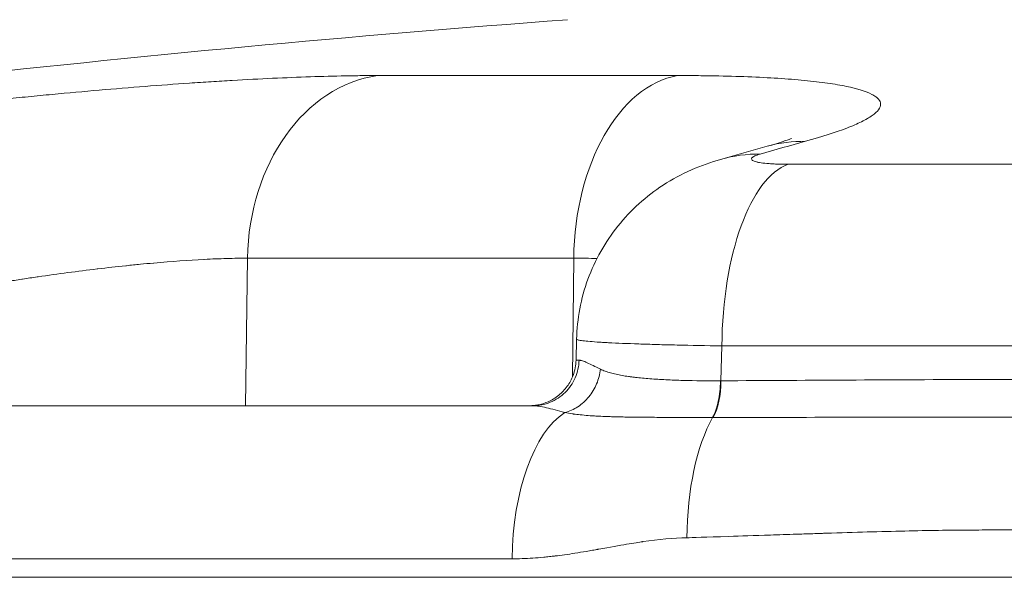
# Model space of a CAD drawing. Extents: x 0 to 25200, y -53460 to 17820.
# Drawn here: x 8960 to 9061, y -14108 to -14050 of the extents above; entities that cross this region are included whole.
import ezdxf

# ---------------------------------------------------------------- set-up
doc = ezdxf.new("R2010")
doc.units = 0
doc.header["$MEASUREMENT"] = 0
doc.header["$PDMODE"] = 1
doc.layers.get('0').update_dxf_attribs({"linetype": 'CONTINUOUS'})
doc.layers.get('DefPoints').update_dxf_attribs({"linetype": 'CONTINUOUS'})
for name, color, linetype, lineweight in [('FRAM3', 1, 'CONTINUOUS', 50), ('外形線', 7, 'CONTINUOUS', 18), ('寸法線', 3, 'CONTINUOUS', 18)]:
    doc.layers.add(name, color=color, linetype=linetype, lineweight=lineweight)
doc.styles.get("Standard").update_dxf_attribs({"font": 'TXT.SHX', "bigfont": 'bigfont.shx'})
doc.dimstyles.new('60ベース', dxfattribs={"dimscale": 60, "dimtxt": 3, "dimasz": 3, "dimexe": 0, "dimexo": 1, "dimgap": 1, "dimtad": 3, "dimdec": 1, "dimdsep": 46, "dimtxsty": 'STANDARD', "dimblk": 'DOTSMALL', "dimcen": 0, "dimclrd": 256, "dimclre": 256, "dimclrt": 7, "dimadec": 3, "dimazin": 2, "dimtfac": 1, "dimtdec": 1, "dimtix": 1, "dimtmove": 2, "dimatfit": 2, "dimldrblk": 'OPEN', "dimfxl": 1, "dimtolj": 1, "dimlwd": -1, "dimlwe": -1, "dimarcsym": 0})

# ---------------------------------------------------------------- blocks, each defined once
blk = doc.blocks.new('_DotSmall')
at = {"layer": 'FRAM3', "color": 0, "const_width": 0.5}
blk.add_lwpolyline([(-0.0625, 0, 1), (0.0625, 0, 1)], format="xyb", close=True, dxfattribs=at)
blk = doc.blocks.new('*D6')
at = {"layer": 'DefPoints', "color": 0}
for p in [(7570.29, -12507.06), (13369.1, -14335.86), (14869.1, -14335.86)]:
    blk.add_point(p, dxfattribs=at)
at = {"layer": '寸法線'}
for p, q in [((7630.29, -12507.06), (14869.1, -12507.06)), ((14869.1, -12507.06), (14869.1, -14335.86)), ((13429.1, -14335.86), (14869.1, -14335.86))]:
    blk.add_line(p, q, dxfattribs=at)
at = {"layer": '寸法線', "xscale": 180, "yscale": 180, "zscale": 180}
for p, rotation in [((14869.1, -12507.06), 90), ((14869.1, -14335.86), 270)]:
    blk.add_blockref('_DotSmall', p, dxfattribs=dict(at, rotation=rotation))
at = {"layer": '寸法線', "color": 7, "insert": (14719.1, -13421.46), "char_height": 180, "attachment_point": 5, "rotation": 90}
blk.add_mtext('\\A1;1828', dxfattribs=at)
blk = doc.blocks.new('_OPEN')
at = {"color": 0, "linetype": 'ByBlock'}
for p, q in [((-1, 0.16667), (0, 0)), ((0, 0), (-1, -0.16667)), ((0, 0), (-1, 0))]:
    blk.add_line(p, q, dxfattribs=at)
blk = doc.blocks.new('*D10')
at = {"layer": 'DefPoints', "color": 0}
for p in [(8170.83, -13421.46), (13369.1, -14335.86), (13869.1, -14335.86)]:
    blk.add_point(p, dxfattribs=at)
at = {"layer": '寸法線'}
for p, q in [((8230.83, -13421.46), (13869.1, -13421.46)), ((13869.1, -13421.46), (13869.1, -14335.86)), ((13429.1, -14335.86), (13869.1, -14335.86))]:
    blk.add_line(p, q, dxfattribs=at)
at = {"layer": '寸法線', "xscale": 180, "yscale": 180, "zscale": 180}
for p, rotation in [((13869.1, -13421.46), 90), ((13869.1, -14335.86), 270)]:
    blk.add_blockref('_DotSmall', p, dxfattribs=dict(at, rotation=rotation))
at = {"layer": '寸法線', "color": 7, "insert": (13719.1, -13878.66), "char_height": 180, "attachment_point": 5, "rotation": 90}
blk.add_mtext('\\A1;914', dxfattribs=at)

msp = doc.modelspace()

# ---------------------------------------------------------------- linework, layer by layer
at = {"layer": '外形線', "extrusion": (0, 1, 0)}
for p, q in [((8996.66731073, -14055.96390115), (9027.23507563, -14055.96390115)), ((9031.62344209, -14064.49816549), (9031.62345429, -14064.49816199)), ((9038.49730726, -14065.00086542), (9160.69573967, -14065.00086542)), ((8983.40779067, -14074.56719228), (8983.20272274, -14089.59776159)), ((9016.653928, -14074.56719228), (8983.40779067, -14074.56719228)), ((9016.653928, -14074.56719228), (9016.52224197, -14086.66237376)), ((9016.88532681, -14084.95352637), (9016.93819108, -14082.82535513)), ((9031.65331226, -14087.05443884), (9031.74766479, -14083.50692137)), ((9031.74766479, -14083.50692137), (9160.69573967, -14083.50692137)), ((9016.48560871, -14090.02708883), (9016.48560782, -14090.02717111)), ((8860.3534306, -14107.06026159), (9160.69573967, -14107.06026159))]:
    msp.add_line(p, q, dxfattribs=at)
at = {"layer": '外形線', "extrusion": (-2e-16, 0, -1)}
msp.add_arc((-9147.99573967, -15815.83917683), 1770.49270468, 81.45478562811, 85.72474387773, dxfattribs=at)
for centre, major_axis, ratio, start_param, end_param in [((8998.29556176, -14074.89966062), (0, 19.05), 0.7816293394, -1.5533430343, -0.1095708128), ((9028.53442617, -14074.89966062), (0, 19.05), 0.623743197, -1.5533430343, -0.1095708128), ((9138.60775159, -15815.64912937), (35.83327964, 1770.09655468), 0.5064102861, -0.1549611738, -0.1497750997), ((9041.44254681, -14081.5253778), (-5.06968075, 18.36302908), 0.8526389965, 0, 0.2426623929), ((9036.86917693, -14082.81167869), (-5.24572265, 18.3135167), 0.8519602535, 0, 0.2508441704), ((9039.67547938, -14083.83938971), (0, 19.05), 0.4162216389, -1.5533430343, -0.1491421261), ((9042.27504073, -14084.83376103), (25.38971494, 0.11976794), 0.0014695814, 3.1414818358, 3.1416362893), ((9042.27504304, -14084.83376164), (25.38971726, 0.11976733), 0.0014695814, 2.9862269462, 3.1414818358), ((9017.96485839, -14105.47276153), (0.00000071, 15.87499998), 0.4785171006, -1.5533430592, -0.2979231241), ((9034.67993338, -14103.31796593), (0, 15.60124872), 0.4166430327, -1.5533430343, -0.6389489571)]:
    msp.add_ellipse(centre, major_axis=major_axis, ratio=ratio, start_param=start_param, end_param=end_param, dxfattribs=at)
at = {"layer": '外形線'}
msp.add_ellipse((9029.67018964, -14086.97132175), major_axis=(-0.02013858, 4.76245742), ratio=0.4164030408, start_param=3.7787114644, end_param=4.693174754, dxfattribs=at)
at = {"layer": '外形線', "extrusion": (-2e-16, -1e-16, -1)}
msp.add_ellipse((9035.17344794, -14080.84547441), major_axis=(13.12581951, 2.20709041), ratio=0.4422253022, start_param=1.915760542, end_param=1.9197331251, dxfattribs=at)
at = {"layer": '外形線'}
for points, knots in [([(8925.70945624, -14062.66168458), (8928.54314354, -14062.19956002), (8931.4841388, -14061.75022007), (8934.52821155, -14061.31313991), (8936.05024793, -14061.09459984), (8937.59821242, -14060.8791434), (8939.17251084, -14060.66681494), (8939.95966005, -14060.56065071), (8940.7534024, -14060.4552696), (8941.55384967, -14060.35068432), (8942.35429695, -14060.24609905), (8943.16349551, -14060.14205418), (8943.97289884, -14060.03965813), (8947.21051217, -14059.63007393), (8950.45802809, -14059.24564387), (8953.71515425, -14058.88559401), (8955.34371733, -14058.70556908), (8956.97469745, -14058.53167593), (8958.60814542, -14058.36403912), (8959.4248694, -14058.28022071), (8960.24221126, -14058.19796872), (8961.06018324, -14058.11731359), (8961.87815521, -14058.03665846), (8962.69571405, -14057.95771299), (8963.50562798, -14057.88116096), (8966.74528368, -14057.57495283), (8969.8955947, -14057.30356489), (8972.95836574, -14057.06624663), (8974.48975125, -14056.9475875), (8975.99912144, -14056.83749667), (8977.48589899, -14056.73619351), (8978.22928776, -14056.68554193), (8978.96837592, -14056.6370057), (8979.69855743, -14056.59091446), (8980.42873895, -14056.54482323), (8981.14745335, -14056.50133095), (8981.85490825, -14056.46039004), (8984.68472785, -14056.2966264), (8987.33573747, -14056.17337934), (8989.81007269, -14056.09013976), (8991.0472403, -14056.04851996), (8992.23997877, -14056.0169613), (8993.38691771, -14055.99577239), (8993.96038718, -14055.98517794), (8994.52238757, -14055.97720264), (8995.06928845, -14055.97188845), (8995.61618933, -14055.96657427), (8996.14892147, -14055.96390115), (8996.66731073, -14055.96390115)], [0, 0, 0, 0, 0.009829570197, 0.009829570197, 0.009829570197, 0.014744355295, 0.014744355295, 0.014744355295, 0.017201747845, 0.017201747845, 0.017201747845, 0.019659140394, 0.019659140394, 0.019659140394, 0.029488710591, 0.029488710591, 0.029488710591, 0.034403495689, 0.034403495689, 0.034403495689, 0.036860888238, 0.036860888238, 0.036860888238, 0.039318280787, 0.039318280787, 0.039318280787, 0.049147850984, 0.049147850984, 0.049147850984, 0.054062636083, 0.054062636083, 0.054062636083, 0.056520028632, 0.056520028632, 0.056520028632, 0.058977421181, 0.058977421181, 0.058977421181, 0.068806991378, 0.068806991378, 0.068806991378, 0.073721776476, 0.073721776476, 0.073721776476, 0.076179169026, 0.076179169026, 0.076179169026, 0.078636561575, 0.078636561575, 0.078636561575, 0.078636561575]), ([(9040.28359464, -14062.66168458), (9041.95746862, -14062.19956002), (9043.35438987, -14061.75022007), (9044.48526897, -14061.31313991), (9045.05070852, -14061.09459984), (9045.54922776, -14060.8791434), (9045.97977778, -14060.66681494), (9046.19505279, -14060.56065071), (9046.39331058, -14060.4552696), (9046.57426238, -14060.35068432), (9046.75521418, -14060.24609905), (9046.91918801, -14060.14205418), (9047.06433778, -14060.03965813), (9047.64493685, -14059.63007393), (9047.92991972, -14059.24564387), (9047.92786637, -14058.88559401), (9047.92683969, -14058.70556908), (9047.85362126, -14058.53167593), (9047.7066735, -14058.36403912), (9047.63319961, -14058.28022071), (9047.54126595, -14058.19796872), (9047.4305044, -14058.11731359), (9047.31974285, -14058.03665846), (9047.19018249, -14057.95771299), (9047.04312484, -14057.88116096), (9046.45489421, -14057.57495283), (9045.58476277, -14057.30356489), (9044.43843646, -14057.06624663), (9043.86527331, -14056.9475875), (9043.22265019, -14056.83749667), (9042.50874699, -14056.73619351), (9042.15179539, -14056.68554193), (9041.77626052, -14056.6370057), (9041.38416835, -14056.59091446), (9040.99207617, -14056.54482323), (9040.58488828, -14056.50133095), (9040.16287801, -14056.46039004), (9038.47483693, -14056.2966264), (9036.55140457, -14056.17337934), (9034.39539368, -14056.09013976), (9033.31738823, -14056.04851996), (9032.18089516, -14056.0169613), (9030.98411054, -14055.99577239), (9030.38571823, -14055.98517794), (9029.77197387, -14055.97720264), (9029.14694978, -14055.97188845), (9028.52192569, -14055.96657427), (9027.88468312, -14055.96390115), (9027.23507563, -14055.96390115)], [0, 0, 0, 0, 0.009829570197, 0.009829570197, 0.009829570197, 0.014744355295, 0.014744355295, 0.014744355295, 0.017201747845, 0.017201747845, 0.017201747845, 0.019659140394, 0.019659140394, 0.019659140394, 0.029488710591, 0.029488710591, 0.029488710591, 0.034403495689, 0.034403495689, 0.034403495689, 0.036860888238, 0.036860888238, 0.036860888238, 0.039318280787, 0.039318280787, 0.039318280787, 0.049147850984, 0.049147850984, 0.049147850984, 0.054062636083, 0.054062636083, 0.054062636083, 0.056520028632, 0.056520028632, 0.056520028632, 0.058977421181, 0.058977421181, 0.058977421181, 0.068806991378, 0.068806991378, 0.068806991378, 0.073721776476, 0.073721776476, 0.073721776476, 0.076179169026, 0.076179169026, 0.076179169026, 0.078636561575, 0.078636561575, 0.078636561575, 0.078636561575]), ([(9036.37286702, -14063.16234845), (9037.11142172, -14062.9584477), (9037.71905452, -14062.77249664), (9038.53564822, -14062.50016217), (9038.7839689, -14062.40211604), (9038.82748626, -14062.38400402), (9038.82939179, -14062.38319185), (9038.82939179, -14062.38319185)], [0, 0, 0, 0, 0.557526173, 0.557526173, 1.0628406533, 1.0628406533, 1.1104086941, 1.1104086941, 1.1104086941, 1.1104086941]), ([(9036.37286606, -14063.16234871), (9036.05610954, -14063.24979912), (9035.7393785, -14063.33757044), (9035.10596777, -14063.51375472), (9034.78928808, -14063.60216767), (9034.15598047, -14063.77963505), (9033.83935255, -14063.86868948), (9033.20614887, -14064.04743961), (9032.88957312, -14064.13713533), (9032.25647417, -14064.31716787), (9031.93995099, -14064.4075047), (9031.62345429, -14064.49816199)], [0.1395238477188, 0.1395238477188, 0.1395238477188, 0.1395238477188, 0.1405610625386, 0.1405610625386, 0.1415982773585, 0.1415982773585, 0.1426354921784, 0.1426354921784, 0.1436727069983, 0.1436727069983, 0.1447099218182, 0.1447099218182, 0.1447099218182, 0.1447099218182]), ([(9016.93792241, -14082.82163729), (9016.98935699, -14080.75050008), (9017.3863726, -14078.66143865), (9018.81060282, -14074.76454406), (9019.85865378, -14072.90745964), (9022.45363379, -14069.66888905), (9024.03706568, -14068.24604481), (9027.60606803, -14065.92758845), (9029.66976762, -14065.05777783), (9031.62344209, -14064.49816549)], [0, 0, 0, 0, 0.6221183085, 0.6221183085, 1.2463489938, 1.2463489938, 1.8711270368, 1.8711270368, 2.5392298528, 2.5392298528, 2.5392298528, 2.5392298528]), ([(9038.49730726, -14065.00086542), (9038.08411186, -14065.00086542), (9037.69778529, -14064.99385366), (9037.33747552, -14064.98005245), (9037.15732064, -14064.97315185), (9036.98341865, -14064.96452051), (9036.81694163, -14064.95415868), (9036.65046462, -14064.94379685), (9036.4936951, -14064.93185494), (9036.34627152, -14064.91839189), (9036.05142435, -14064.89146579), (9035.79365958, -14064.85850415), (9035.57387333, -14064.8193622), (9035.51892676, -14064.80957671), (9035.46640318, -14064.7993987), (9035.41691003, -14064.7889543), (9035.36741688, -14064.7785099), (9035.32078005, -14064.76776968), (9035.27694475, -14064.75673935), (9035.18927416, -14064.73467869), (9035.11278736, -14064.71145988), (9035.04733074, -14064.687099), (9034.98187413, -14064.66273811), (9034.9274474, -14064.63723519), (9034.8842601, -14064.61056871), (9034.84107279, -14064.58390223), (9034.80919961, -14064.55597554), (9034.78936353, -14064.52752462), (9034.74969136, -14064.47062278), (9034.75653048, -14064.41107351), (9034.80932831, -14064.34890951), (9034.82252777, -14064.33336851), (9034.83862876, -14064.31766242), (9034.85768218, -14064.30178839), (9034.8767356, -14064.28591435), (9034.89879463, -14064.26984796), (9034.92356232, -14064.25379687), (9034.9730977, -14064.22169469), (9035.03361412, -14064.18948299), (9035.10479487, -14064.15716503), (9035.24715635, -14064.09252911), (9035.43182828, -14064.02747162), (9035.66048137, -14063.96197624)], [0, 0, 0, 0, 0.001346502823, 0.001346502823, 0.001346502823, 0.002019754234, 0.002019754234, 0.002019754234, 0.002693005646, 0.002693005646, 0.002693005646, 0.004039508469, 0.004039508469, 0.004039508469, 0.004376134175, 0.004376134175, 0.004376134175, 0.00471275988, 0.00471275988, 0.00471275988, 0.005386011292, 0.005386011292, 0.005386011292, 0.006059262703, 0.006059262703, 0.006059262703, 0.006732514115, 0.006732514115, 0.006732514115, 0.008079016938, 0.008079016938, 0.008079016938, 0.008415642643, 0.008415642643, 0.008415642643, 0.008752268349, 0.008752268349, 0.008752268349, 0.009425519761, 0.009425519761, 0.009425519761, 0.010772022584, 0.010772022584, 0.010772022584, 0.010772022584]), ([(8983.40779067, -14074.56719228), (8982.74031683, -14074.56719227), (8982.03419555, -14074.57776249), (8981.295861, -14074.59872045), (8981.29156075, -14074.59884252), (8981.28725947, -14074.59896493), (8981.28295716, -14074.59908769), (8980.54825552, -14074.62005164), (8979.78458659, -14074.65115027), (8978.99286414, -14074.6920713), (8978.98393018, -14074.69253306), (8978.97499267, -14074.69299607), (8978.96605161, -14074.69346032), (8977.37968966, -14074.77582924), (8975.68152636, -14074.8973289), (8973.87059951, -14075.05833894), (8973.85207894, -14075.05998561), (8973.83354649, -14075.06163645), (8973.81500215, -14075.06329145), (8973.37738726, -14075.10234662), (8972.93313077, -14075.1437238), (8972.48216778, -14075.18745871), (8972.01191661, -14075.23306421), (8971.53602325, -14075.28108097), (8971.05751499, -14075.3311745), (8971.03449729, -14075.33358415), (8971.01147152, -14075.3359988), (8970.98843772, -14075.33841843), (8970.0530122, -14075.43668201), (8969.10425478, -14075.54317268), (8968.1425454, -14075.65767424), (8968.11617079, -14075.66081441), (8968.08978649, -14075.66396057), (8968.06339252, -14075.66711273), (8966.11448868, -14075.89986444), (8964.11225609, -14076.16533339), (8962.05749047, -14076.46382197), (8962.02721556, -14076.4682199), (8961.99692477, -14076.47262572), (8961.96661903, -14076.4770393), (8961.47507764, -14076.54862491), (8960.97929194, -14076.62229791), (8960.48352679, -14076.69743454), (8960.45301739, -14076.70205845), (8960.42251032, -14076.70668753), (8960.39200567, -14076.71132175), (8959.89597939, -14076.78667732), (8959.40046084, -14076.86341383), (8958.90544101, -14076.94150517), (8958.87533592, -14076.94625437), (8958.84523266, -14076.95100857), (8958.81513126, -14076.95576777), (8957.79358649, -14077.11727974), (8956.7741573, -14077.28454645), (8955.75679872, -14077.45744661), (8955.72833926, -14077.4622833), (8955.69988141, -14077.46712437), (8955.67142517, -14077.47196982), (8953.60218369, -14077.82431481), (8951.54139883, -14078.19983628), (8949.48944037, -14078.5990947), (8949.467468, -14078.60336996), (8949.44549617, -14078.60764808), (8949.42352529, -14078.61192897), (8948.92483766, -14078.70909515), (8948.42660907, -14078.80769725), (8947.93363945, -14078.90677488), (8947.91410609, -14078.91070072), (8947.89457908, -14078.91462767), (8947.87505844, -14078.91855573), (8947.38006297, -14079.01816164), (8946.88915607, -14079.11848144), (8946.4022687, -14079.21950395), (8946.38537611, -14079.22300893), (8946.36848835, -14079.22651476), (8946.35160542, -14079.23002143), (8945.35644942, -14079.4367205), (8944.37807255, -14079.64635259), (8943.4161907, -14079.85887428), (8943.40475854, -14079.86140014), (8943.39332868, -14079.86392641), (8943.38190115, -14079.86645309), (8941.436061, -14080.29668661), (8939.55737656, -14080.73868412), (8937.74830964, -14081.19290945)], [0, 0, 0, 0, 0.003207993039, 0.003207993039, 0.003207993039, 0.003226677197, 0.003226677197, 0.003226677197, 0.006417350189, 0.006417350189, 0.006417350189, 0.006453354395, 0.006453354395, 0.006453354395, 0.012841377704, 0.012841377704, 0.012841377704, 0.012906708789, 0.012906708789, 0.012906708789, 0.014448410988, 0.014448410988, 0.014448410988, 0.016056053484, 0.016056053484, 0.016056053484, 0.016133385987, 0.016133385987, 0.016133385987, 0.01927393452, 0.01927393452, 0.01927393452, 0.019360063184, 0.019360063184, 0.019360063184, 0.025719714483, 0.025719714483, 0.025719714483, 0.025813417579, 0.025813417579, 0.025813417579, 0.027333227062, 0.027333227062, 0.027333227062, 0.027426756177, 0.027426756177, 0.027426756177, 0.028947603052, 0.028947603052, 0.028947603052, 0.029040094776, 0.029040094776, 0.029040094776, 0.03217896559, 0.03217896559, 0.03217896559, 0.032266771973, 0.032266771973, 0.032266771973, 0.038651755963, 0.038651755963, 0.038651755963, 0.038720126368, 0.038720126368, 0.038720126368, 0.040271974734, 0.040271974734, 0.040271974734, 0.040333464967, 0.040333464967, 0.040333464967, 0.041892705604, 0.041892705604, 0.041892705604, 0.041946803565, 0.041946803565, 0.041946803565, 0.045135581472, 0.045135581472, 0.045135581472, 0.045173480763, 0.045173480763, 0.045173480763, 0.051626835157, 0.051626835157, 0.051626835157, 0.051626835157]), ([(9016.93791263, -14082.82168184), (9016.9374005, -14082.84384934), (9016.97537418, -14082.86616664), (9017.13568859, -14082.91319966), (9017.26721622, -14082.93807397), (9017.61915981, -14082.98711716), (9017.83942039, -14083.0113803), (9018.36661883, -14083.05940039), (9018.67355924, -14083.08315731), (9019.19969768, -14083.11840856), (9019.3860537, -14083.13009482), (9019.78111439, -14083.15333669), (9019.99049019, -14083.16492552), (9021.08347104, -14083.22196466), (9022.10576448, -14083.26491775), (9023.85506841, -14083.32543699), (9024.47443904, -14083.34495305), (9025.78835727, -14083.38262316), (9026.47340723, -14083.40050027), (9028.60245333, -14083.45113467), (9030.12288981, -14083.48102397), (9031.74766479, -14083.50692137)], [0.013436200275, 0.013436200275, 0.013436200275, 0.013436200275, 0.015852644548, 0.015852644548, 0.018494751973, 0.018494751973, 0.021136859398, 0.021136859398, 0.023778966822, 0.023778966822, 0.025100020535, 0.025100020535, 0.026421074247, 0.026421074247, 0.031705289097, 0.031705289097, 0.034347396521, 0.034347396521, 0.036989503946, 0.036989503946, 0.042273718795, 0.042273718795, 0.042273718795, 0.042273718795]), ([(9012.12419167, -14089.59776159), (9012.2930859, -14089.59776159), (9012.46269989, -14089.58872618), (9012.79716653, -14089.55293943), (9012.9627491, -14089.52633852), (9013.4407, -14089.42347324), (9013.74982775, -14089.32326727), (9014.4288779, -14089.02412501), (9014.79406571, -14088.8013607), (9015.44751874, -14088.27236731), (9015.74143533, -14087.96156323), (9016.23313566, -14087.27960594), (9016.43517187, -14086.90255479), (9016.76853653, -14086.01450284), (9016.87212274, -14085.48156181), (9016.88523931, -14084.95353095)], [0, 0, 0, 0, 0.05074031408, 0.05074031408, 0.10091271608, 0.10091271608, 0.19740881848, 0.19740881848, 0.32351902454, 0.32351902454, 0.44962923806, 0.44962923806, 0.57573945794, 0.57573945794, 0.73419758344, 0.73419758344, 0.73419758344, 0.73419758344]), ([(9012.48816778, -14089.59776072), (9013.09343721, -14089.59768577), (9013.69898643, -14089.47787996), (9014.26015537, -14089.24687169), (9014.82132432, -14089.01586342), (9015.33766941, -14088.67389584), (9015.77151489, -14088.2459211), (9016.20536038, -14087.81794635), (9016.55638664, -14087.30427974), (9016.79898054, -14086.74240157), (9017.04157445, -14086.1805234), (9017.17555727, -14085.57084761), (9017.191172, -14084.95786012)], [0, 0, 0, 0, 0.25, 0.25, 0.25, 0.5, 0.5, 0.5, 0.75, 0.75, 0.75, 1, 1, 1, 1]), ([(9019.36629361, -14085.86850334), (9018.83893101, -14085.60488126), (9018.39475386, -14085.37994076), (9018.03175116, -14085.21860728), (9017.84752694, -14085.13673038), (9017.68432328, -14085.07129123), (9017.54254791, -14085.0263296), (9017.47203217, -14085.00396674), (9017.40682473, -14084.98668144), (9017.34702304, -14084.9750623), (9017.31715058, -14084.96925825), (9017.2886275, -14084.96486917), (9017.26146921, -14084.96197602), (9017.24789693, -14084.96053018), (9017.23466553, -14084.95945803), (9017.22177716, -14084.95877021), (9017.21533465, -14084.95842639), (9017.20897786, -14084.95817861), (9017.20270706, -14084.95802824), (9017.19957207, -14084.95795307), (9017.19645858, -14084.95790224), (9017.19336662, -14084.95787593), (9017.19263384, -14084.95786969), (9017.19190229, -14084.95786454), (9017.191172, -14084.95786012)], [0, 0, 0, 0, 0.003727261956, 0.003727261956, 0.003727261956, 0.0056188509893, 0.0056188509893, 0.0056188509893, 0.0065596829975, 0.0065596829975, 0.0065596829975, 0.0070296524715, 0.0070296524715, 0.0070296524715, 0.007264518306, 0.007264518306, 0.007264518306, 0.0073819205947, 0.0073819205947, 0.0073819205947, 0.0074406139693, 0.0074406139693, 0.0074406139693, 0.007454523912, 0.007454523912, 0.007454523912, 0.007454523912]), ([(9015.7378543, -14090.29634737), (9016.19795624, -14090.17711583), (9016.65062618, -14089.9757821), (9017.06765179, -14089.70278905), (9017.4846774, -14089.429796), (9017.86588964, -14089.0858992), (9018.19128034, -14088.6891486), (9018.51667104, -14088.292398), (9018.78611748, -14087.84294329), (9018.98547778, -14087.36437443), (9019.18483807, -14086.88580558), (9019.31403705, -14086.37830309), (9019.36629361, -14085.86850334)], [0, 0, 0, 0, 0.25, 0.25, 0.25, 0.5, 0.5, 0.5, 0.75, 0.75, 0.75, 1, 1, 1, 1]), ([(9031.60295746, -14087.05484527), (9030.27024393, -14087.06253751), (9029.00505292, -14087.05253884), (9027.80622004, -14087.01907575), (9027.79913105, -14087.01887788), (9027.7920444, -14087.01867925), (9027.78496008, -14087.01847986), (9027.49115464, -14087.01021074), (9027.20141701, -14087.0006445), (9026.91569862, -14086.98991083), (9026.62261695, -14086.97890054), (9026.3331422, -14086.9667067), (9026.04948732, -14086.95305798), (9026.04254008, -14086.95272369), (9026.03559655, -14086.95238857), (9026.02865673, -14086.95205262), (9025.46844039, -14086.92493251), (9024.93191844, -14086.89232731), (9024.41853766, -14086.85303318), (9024.41275693, -14086.85259072), (9024.40697914, -14086.85214743), (9024.40120429, -14086.85170329), (9023.88758793, -14086.81220144), (9023.39716291, -14086.76603188), (9022.92992385, -14086.71166019), (9022.81176858, -14086.69791069), (9022.69510399, -14086.68352799), (9022.57993412, -14086.6684947), (9022.46474874, -14086.65345938), (9022.35105824, -14086.6377779), (9022.23886843, -14086.62143599), (9022.01443767, -14086.58874471), (9021.79600965, -14086.55342646), (9021.58366251, -14086.51520519), (9021.58038704, -14086.51461563), (9021.57711294, -14086.51402535), (9021.5738402, -14086.51343437), (9021.36487294, -14086.47569952), (9021.16147712, -14086.43507102), (9020.96523934, -14086.39132835), (9020.76579505, -14086.34687093), (9020.57362391, -14086.29921032), (9020.38875689, -14086.24738064), (9020.38692598, -14086.24686733), (9020.38509579, -14086.24635361), (9020.38326632, -14086.24583948), (9020.20017515, -14086.19438654), (9020.02423327, -14086.13886588), (9019.85556517, -14086.07739438), (9019.68494214, -14086.01521039), (9019.52174134, -14085.94717008), (9019.36629384, -14085.86850335)], [0, 0, 0, 0, 0.004366962265, 0.004366962265, 0.004366962265, 0.004392785169, 0.004392785169, 0.004392785169, 0.005463729051, 0.005463729051, 0.005463729051, 0.006562272363, 0.006562272363, 0.006562272363, 0.006589177753, 0.006589177753, 0.006589177753, 0.008761114094, 0.008761114094, 0.008761114094, 0.008785570338, 0.008785570338, 0.008785570338, 0.010960711258, 0.010960711258, 0.010960711258, 0.011510760247, 0.011510760247, 0.011510760247, 0.012060883329, 0.012060883329, 0.012060883329, 0.01316138027, 0.01316138027, 0.01316138027, 0.013178355507, 0.013178355507, 0.013178355507, 0.014262241434, 0.014262241434, 0.014262241434, 0.015363837997, 0.015363837997, 0.015363837997, 0.015374748091, 0.015374748091, 0.015374748091, 0.016466616751, 0.016466616751, 0.016466616751, 0.017571140676, 0.017571140676, 0.017571140676, 0.017571140676]), ([(9147.99568327, -14086.92423543), (9147.96826484, -14086.92423544), (9147.94084607, -14086.92423545), (9147.91342695, -14086.92423547), (9137.88576303, -14086.92424343), (9127.89525523, -14086.92533391), (9117.94040293, -14086.92533017), (9117.89828904, -14086.92533015), (9117.85617585, -14086.92533011), (9117.81406335, -14086.92533006), (9115.31491245, -14086.92532681), (9112.81777902, -14086.92527621), (9110.32344389, -14086.92518728), (9107.87855626, -14086.92510012), (9105.44320245, -14086.92497646), (9103.01676314, -14086.92484157), (9102.96843912, -14086.92483889), (9102.92011871, -14086.9248362), (9102.8718019, -14086.9248335), (9097.97718961, -14086.92456049), (9093.11957195, -14086.92424118), (9088.2984018, -14086.92423854), (9088.24928516, -14086.92423851), (9088.2001723, -14086.92423852), (9088.15106323, -14086.92423856), (9083.33216023, -14086.92424217), (9078.54967897, -14086.92423536), (9073.80339169, -14086.92423545), (9073.75899712, -14086.92423545), (9073.71460572, -14086.92423545), (9073.67021748, -14086.92423545), (9071.31761951, -14086.92423551), (9068.97392072, -14086.92428839), (9066.6391221, -14086.92425869), (9066.59906116, -14086.92425818), (9066.55900285, -14086.92425762), (9066.51894716, -14086.92425701), (9064.18046293, -14086.92422147), (9061.8509139, -14086.92276923), (9059.53030007, -14086.92553281), (9059.49584198, -14086.92557384), (9059.46138586, -14086.9256158), (9059.42693172, -14086.92565869), (9050.0210125, -14086.93736864), (9040.76151767, -14087.01526728), (9031.65331226, -14087.05443884)], [0.11954445116, 0.11954445116, 0.11954445116, 0.11954445116, 0.11962605042, 0.11962605042, 0.11962605042, 0.14946836765, 0.14946836765, 0.14946836765, 0.14959461524, 0.14959461524, 0.14959461524, 0.15708673212, 0.15708673212, 0.15708673212, 0.1644303259, 0.1644303259, 0.1644303259, 0.16457657805, 0.16457657805, 0.16457657805, 0.17939228415, 0.17939228415, 0.17939228415, 0.17954322213, 0.17954322213, 0.17954322213, 0.19435424239, 0.19435424239, 0.19435424239, 0.1944927778, 0.1944927778, 0.1944927778, 0.20183522152, 0.20183522152, 0.20183522152, 0.20196120461, 0.20196120461, 0.20196120461, 0.20931620064, 0.20931620064, 0.20931620064, 0.20942541274, 0.20942541274, 0.20942541274, 0.23924011713, 0.23924011713, 0.23924011713, 0.23924011713]), ([(9030.8035545, -14090.79448487), (9031.04813046, -14090.36167439), (9031.24844564, -14089.7937322), (9031.52334506, -14088.50268274), (9031.59773118, -14087.7805062), (9031.60295749, -14087.05484434)], [0, 0, 0, 0, 0.5, 0.5, 0.9999997858, 0.9999997858, 0.9999997858, 0.9999997858]), ([(9012.4875919, -14089.59776159), (9011.08208839, -14089.59776159), (9009.68443111, -14089.59776159), (9008.2946128, -14089.5977616), (9004.57119711, -14089.59776161), (9000.90404901, -14089.59776162), (8997.2931683, -14089.59776161), (8994.81382143, -14089.59776161), (8992.36099839, -14089.5977616), (8989.93469916, -14089.59776159), (8987.93352416, -14089.59776159), (8985.94927666, -14089.59776159), (8983.98705907, -14089.59776159), (8983.57021086, -14089.59776159), (8983.15435869, -14089.59776159), (8982.73954854, -14089.59776159), (8973.26981248, -14089.59776159), (8964.30681386, -14089.59776159), (8955.8506445, -14089.59776159), (8955.85025091, -14089.59776159), (8955.84985731, -14089.59776159), (8955.84946373, -14089.59776159)], [0.04028878783, 0.04028878783, 0.04028878783, 0.04028878783, 0.07152633603, 0.07152633603, 0.07152633603, 0.15521380468, 0.15521380468, 0.15521380468, 0.2126763131, 0.2126763131, 0.2126763131, 0.26007052337, 0.26007052337, 0.26007052337, 0.27013882153, 0.27013882153, 0.27013882153, 0.49998885522, 0.49998885522, 0.49998885522, 0.49999955354, 0.49999955354, 0.49999955354, 0.49999955354]), ([(9012.48760558, -14089.59776159), (9012.5107429, -14089.59776179), (9012.53490117, -14089.59807509), (9012.58327744, -14089.59930786), (9012.65689885, -14089.60206661), (9012.73363493, -14089.60746329), (9012.89117508, -14089.62155011), (9013.00162341, -14089.63532796), (9013.34864965, -14089.68822022), (9013.60087818, -14089.73884505), (9014.41680207, -14089.9262533), (9015.03938672, -14090.09826915), (9015.73502896, -14090.29708353)], [-0.0000000114323, -0.0000000114323, -0.0000000114323, -0.0000000114323, 0.0002465085114, 0.0002465085114, 0.0004930770227, 0.0009862140455, 0.0009862140455, 0.001972488091, 0.001972488091, 0.0039450361819, 0.0039450361819, 0.0078901323638, 0.0078901323638, 0.0078901323638, 0.0078901323638]), ([(9015.7364507, -14090.29735009), (9015.99642003, -14090.3477615), (9016.2560497, -14090.38967525), (9016.51559155, -14090.42596304), (9016.5575479, -14090.43182916), (9016.59950355, -14090.43755883), (9016.64150618, -14090.44317283), (9016.85933164, -14090.472287), (9017.07774433, -14090.49795924), (9017.29796559, -14090.52091172), (9017.36320466, -14090.52771124), (9017.42857092, -14090.53427507), (9017.4941278, -14090.54063358), (9017.77151809, -14090.5675383), (9018.05201342, -14090.59063447), (9018.33729322, -14090.61091943), (9018.52753852, -14090.62444692), (9018.71995542, -14090.63671748), (9018.91403265, -14090.64785994), (9019.00504086, -14090.65308494), (9019.09645441, -14090.65806543), (9019.18824985, -14090.66281806), (9019.47135776, -14090.67747571), (9019.75855222, -14090.68998707), (9020.05068551, -14090.70066878), (9020.19525218, -14090.70595478), (9020.34102279, -14090.71078905), (9020.48807455, -14090.71519167), (9020.63423517, -14090.71956761), (9020.78297578, -14090.72327248), (9020.93033089, -14090.72706619), (9021.42037345, -14090.73968249), (9021.92315633, -14090.74929593), (9022.44011398, -14090.75681447), (9022.53730742, -14090.75822803), (9022.63497276, -14090.75956763), (9022.73312209, -14090.76084005), (9023.26476279, -14090.76773226), (9023.8104515, -14090.7726276), (9024.37100142, -14090.77651214), (9024.45651118, -14090.77710471), (9024.54241219, -14090.77767412), (9024.62870603, -14090.77822389), (9024.952286, -14090.78028542), (9025.28051314, -14090.78209843), (9025.61129263, -14090.78388631), (9025.87733455, -14090.78532428), (9026.14612484, -14090.78662543), (9026.41743954, -14090.78776245), (9026.48190949, -14090.78803263), (9026.54651798, -14090.78829338), (9026.61126451, -14090.78854437), (9027.24812719, -14090.7910132), (9027.89822467, -14090.79229125), (9028.5617072, -14090.79304456), (9029.29264255, -14090.79387445), (9030.04142891, -14090.79407351), (9030.80355448, -14090.79448487)], [-0.00000006, -0.00000006, -0.00000006, -0.00000006, 0.001260069852, 0.001260069852, 0.001260069852, 0.001463776708, 0.001463776708, 0.001463776708, 0.002520199704, 0.002520199704, 0.002520199704, 0.002833157877, 0.002833157877, 0.002833157877, 0.004157375106, 0.004157375106, 0.004157375106, 0.005040459409, 0.005040459409, 0.005040459409, 0.005454562173, 0.005454562173, 0.005454562173, 0.006731703585, 0.006731703585, 0.006731703585, 0.007363716758, 0.007363716758, 0.007363716758, 0.007991899878, 0.007991899878, 0.007991899878, 0.010080978818, 0.010080978818, 0.010080978818, 0.010473747491, 0.010473747491, 0.010473747491, 0.012601238522, 0.012601238522, 0.012601238522, 0.012925779171, 0.012925779171, 0.012925779171, 0.014142724162, 0.014142724162, 0.014142724162, 0.015121498226, 0.015121498226, 0.015121498226, 0.015354075095, 0.015354075095, 0.015354075095, 0.017641757931, 0.017641757931, 0.017641757931, 0.020162017635, 0.020162017635, 0.020162017635, 0.020162017635]), ([(9030.8035545, -14090.79448487), (9030.80357258, -14090.79448496), (9030.80359072, -14090.79448496), (9030.80360886, -14090.79448497), (9030.8244266, -14090.79449001), (9030.84525327, -14090.79448125), (9030.86608879, -14090.79445868)], [-0.00000006, -0.00000006, -0.00000006, -0.00000006, 0, 0, 0, 0.000068872623508, 0.000068872623508, 0.000068872623508, 0.000068872623508]), ([(9030.86608879, -14090.79445868), (9040.02065168, -14090.78454213), (9049.31817264, -14090.76124047), (9058.78127571, -14090.757514), (9058.81441144, -14090.75750095), (9058.84754988, -14090.75748818), (9058.88069102, -14090.75747567), (9061.21763552, -14090.75659373), (9063.56461488, -14090.75702988), (9065.92058788, -14090.75705361), (9065.9583963, -14090.75705399), (9065.99620575, -14090.75705437), (9066.03401623, -14090.75705474), (9068.38847492, -14090.75707802), (9070.75189804, -14090.75706145), (9073.12444916, -14090.75706117), (9073.16420555, -14090.75706116), (9073.20396415, -14090.75706116), (9073.24372493, -14090.75706115), (9078.02955488, -14090.75706058), (9082.852106, -14090.75706201), (9087.71162764, -14090.75706082), (9087.75155141, -14090.75706081), (9087.79147766, -14090.75706082), (9087.83140639, -14090.75706084), (9092.69710705, -14090.75706351), (9097.59988865, -14090.7573032), (9102.54028814, -14090.75750695), (9102.57517017, -14090.75750838), (9102.61005407, -14090.75750982), (9102.64493984, -14090.75751126), (9105.10286455, -14090.75761237), (9107.56992925, -14090.75770523), (9110.04673247, -14090.75777037), (9112.55941119, -14090.75783645), (9115.07493513, -14090.75787376), (9117.59248035, -14090.75787526), (9117.61707807, -14090.75787528), (9117.64167603, -14090.75787529), (9117.66627422, -14090.75787529), (9127.71191132, -14090.75787727), (9137.79399296, -14090.75706735), (9147.91282555, -14090.75706128), (9147.94046394, -14090.75706127), (9147.96810199, -14090.75706125), (9147.99573967, -14090.75706125)], [0, 0, 0, 0, 0.0299217827, 0.0299217827, 0.0299217827, 0.03002655596, 0.03002655596, 0.03002655596, 0.03741463184, 0.03741463184, 0.03741463184, 0.03753319496, 0.03753319496, 0.03753319496, 0.04491611968, 0.04491611968, 0.04491611968, 0.04503983395, 0.04503983395, 0.04503983395, 0.05993077429, 0.05993077429, 0.05993077429, 0.06005311193, 0.06005311193, 0.06005311193, 0.07496113081, 0.07496113081, 0.07496113081, 0.07506638991, 0.07506638991, 0.07506638991, 0.08248256405, 0.08248256405, 0.08248256405, 0.09000615848, 0.09000615848, 0.09000615848, 0.09007966789, 0.09007966789, 0.09007966789, 0.12010012533, 0.12010012533, 0.12010012533, 0.12018212265, 0.12018212265, 0.12018212265, 0.12018212265]), ([(9010.36955479, -14105.19570464), (9011.03551583, -14105.19567391), (9011.73429981, -14105.17131527), (9012.46629187, -14105.12262872), (9012.83228789, -14105.09828544), (9013.2065863, -14105.06786019), (9013.58923726, -14105.03135296), (9013.78056274, -14105.01309934), (9013.97397639, -14104.99332523), (9014.16948459, -14104.97203062), (9014.26723869, -14104.96138332), (9014.36551643, -14104.95035589), (9014.46431861, -14104.93894834), (9014.5137197, -14104.93324457), (9014.5632519, -14104.92744576), (9014.61291531, -14104.92155193), (9014.6563708, -14104.91639482), (9014.69992675, -14104.91116495), (9014.74358323, -14104.90586233), (9014.74981986, -14104.90510481), (9014.75757036, -14104.90416158), (9014.76229929, -14104.90358526), (9015.3676028, -14104.82981579), (9016.03936732, -14104.73531221), (9016.77835856, -14104.62005034), (9017.14785418, -14104.5624194), (9017.53415868, -14104.49960092), (9017.93737972, -14104.43159488), (9018.13899023, -14104.39759186), (9018.34483, -14104.36229195), (9018.55491315, -14104.32569516), (9018.65995472, -14104.30739676), (9018.76605715, -14104.28877414), (9018.87322224, -14104.2698273), (9018.92680479, -14104.26035388), (9018.980653, -14104.2507994), (9019.0347671, -14104.24116387), (9019.06182415, -14104.23634611), (9019.08894768, -14104.23150807), (9019.11613771, -14104.22664978), (9019.13992898, -14104.22239878), (9019.16377117, -14104.21813225), (9019.1876643, -14104.21385022), (9019.1910776, -14104.2132385), (9019.19343352, -14104.21281623), (9019.19790733, -14104.21201409), (9020.34320308, -14104.00666644), (9021.28983545, -14103.83301675), (9022.03655653, -14103.70631121), (9022.78036074, -14103.58010062), (9023.32525421, -14103.49762517), (9023.66822872, -14103.44806749), (9023.67710753, -14103.44678456), (9023.70408777, -14103.44289458), (9023.72466273, -14103.4399459), (9025.3029957, -14103.21374858), (9026.78920011, -14103.08231545), (9028.1807718, -14103.0456866)], [0, 0, 0, 0, 0.125, 0.125, 0.125, 0.1875, 0.1875, 0.1875, 0.21875, 0.21875, 0.21875, 0.234375, 0.234375, 0.234375, 0.2421875, 0.2421875, 0.2421875, 0.2490234375, 0.2490234375, 0.2490234375, 0.25, 0.25, 0.25, 0.375, 0.375, 0.375, 0.4375, 0.4375, 0.4375, 0.46875, 0.46875, 0.46875, 0.484375, 0.484375, 0.484375, 0.4921875, 0.4921875, 0.4921875, 0.49609375, 0.49609375, 0.49609375, 0.4995117187, 0.4995117187, 0.4995117187, 0.5, 0.5, 0.5, 0.625, 0.625, 0.625, 0.7495117187, 0.7495117187, 0.7495117187, 0.7527350353, 0.7527350353, 0.7527350353, 1, 1, 1, 1]), ([(9028.1807718, -14103.0456866), (9028.685388, -14103.03240295), (9030.10682799, -14102.98752483), (9032.46509681, -14102.91105249), (9033.64423123, -14102.87281632), (9035.0579712, -14102.82668158), (9036.71091795, -14102.77264816), (9037.53739133, -14102.74563145), (9038.42368585, -14102.71664007), (9039.37047926, -14102.685674), (9039.84387596, -14102.67019097), (9040.33239833, -14102.65421426), (9040.83613629, -14102.63774388), (9041.08800527, -14102.62950869), (9041.34367819, -14102.62115008), (9041.60316658, -14102.61266805), (9041.73291078, -14102.60842704), (9041.86360885, -14102.60415517), (9041.99526224, -14102.59985244), (9042.06108894, -14102.59770108), (9042.12715447, -14102.59554201), (9042.19345901, -14102.59337522), (9042.25561952, -14102.59134385), (9042.3179901, -14102.58930571), (9042.38057091, -14102.58726078), (9042.38474296, -14102.58712445), (9042.39025603, -14102.58694431), (9042.39308987, -14102.58685171), (9045.29494188, -14102.49202978), (9047.96173366, -14102.41496066), (9050.38374693, -14102.36112944), (9052.80339495, -14102.30735079), (9054.97877705, -14102.27632773), (9056.90290823, -14102.26325423), (9056.90667365, -14102.26322865), (9056.90873458, -14102.26321469), (9056.90910564, -14102.26321218), (9057.09871541, -14102.26192682), (9057.85007252, -14102.25638608), (9059.16770899, -14102.25415595), (9060.38284096, -14102.25209932), (9062.07969735, -14102.25553929), (9064.26646843, -14102.25553929), (9066.30879908, -14102.25553929), (9068.77856841, -14102.25553929), (9071.68474492, -14102.25553929), (9073.74206533, -14102.25553929), (9076.01814329, -14102.25553929), (9078.51640544, -14102.25553929), (9079.76553651, -14102.25553929), (9081.07021423, -14102.25553929), (9082.43085424, -14102.25553929), (9083.11117424, -14102.25553929), (9083.80548457, -14102.25553929), (9084.51383498, -14102.25553929), (9084.86801018, -14102.25553929), (9085.22569539, -14102.25553929), (9085.58689666, -14102.25553929), (9085.76749729, -14102.25553929), (9085.94897693, -14102.25553929), (9086.13133632, -14102.25553929), (9086.22251602, -14102.25553929), (9086.31391565, -14102.25553929), (9086.40553531, -14102.25553929), (9086.45134514, -14102.25553929), (9086.49720998, -14102.25553929), (9086.54312984, -14102.25553929), (9086.56902724, -14102.25553929), (9086.59494214, -14102.25553929), (9086.62087454, -14102.25553929), (9086.63814734, -14102.25553929), (9086.6554279, -14102.25553929), (9086.67271622, -14102.25553929), (9086.67549544, -14102.25553929), (9086.67960882, -14102.25553929), (9086.68105448, -14102.25553929), (9106.80373905, -14102.25553929), (9127.39934503, -14102.25553929), (9147.99568162, -14102.25553929)], [0, 0, 0, 0, 0.03125, 0.03125, 0.03125, 0.046875, 0.046875, 0.046875, 0.0546875, 0.0546875, 0.0546875, 0.05859375, 0.05859375, 0.05859375, 0.060546875, 0.060546875, 0.060546875, 0.0615234375, 0.0615234375, 0.0615234375, 0.06201171875, 0.06201171875, 0.06201171875, 0.06246948242, 0.06246948242, 0.06246948242, 0.0625, 0.0625, 0.0625, 0.09374999999, 0.09374999999, 0.09374999999, 0.12496948241, 0.12496948241, 0.12496948241, 0.12503057718, 0.12503057718, 0.12503057718, 0.15624999999, 0.15624999999, 0.15624999999, 0.18504073189, 0.18504073189, 0.18504073189, 0.21192978059, 0.21192978059, 0.21192978059, 0.23096489029, 0.23096489029, 0.23096489029, 0.24048244514, 0.24048244514, 0.24048244514, 0.24524122257, 0.24524122257, 0.24524122257, 0.24762061128, 0.24762061128, 0.24762061128, 0.24881030564, 0.24881030564, 0.24881030564, 0.24940515282, 0.24940515282, 0.24940515282, 0.24970257641, 0.24970257641, 0.24970257641, 0.24987031425, 0.24987031425, 0.24987031425, 0.24998203941, 0.24998203941, 0.24998203941, 0.24999999999, 0.24999999999, 0.24999999999, 0.5, 0.5, 0.5, 0.5]), ([(8944.62498304, -14105.19564092), (8946.26006174, -14105.19564087), (8947.91486299, -14105.19564097), (8958.6919124, -14105.19564263), (8968.36449545, -14105.1956486), (8988.6829061, -14105.19566972), (8999.32863356, -14105.19568486), (9010.36955479, -14105.19570464)], [0.73276309991, 0.73276309991, 0.73276309991, 0.73276309991, 0.75526673091, 0.75526673091, 0.87763336545, 0.87763336545, 1, 1, 1, 1])]:
    msp.add_open_spline(points, degree=3, knots=knots, dxfattribs=at)
for points in [[(9016.653928, -14074.56719228), (9017.47378111, -14074.56719227), (9018.26505656, -14074.57734768), (9019.02144319, -14074.59748667)], [(9016.93791369, -14082.82163841), (9016.93791332, -14082.82165288), (9016.93791297, -14082.82166736), (9016.93791263, -14082.82168184)]]:
    msp.add_open_spline(points, degree=3, dxfattribs=at)

# ---------------------------------------------------------------- dimensions: what is measured, and where the dimension line sits
at = {"layer": '寸法線'}
dim = msp.add_linear_dim(base=(14869.09573967, -14335.86322215), p1=(7570.28958868, -12507.06322215), p2=(13369.09573967, -14335.86322215), angle=90, text='1828', dimstyle='60ベース', override={"dimdec": 6}, dxfattribs=at)
dim.commit()
dim.dimension.update_dxf_attribs({"geometry": '*D6', "text_midpoint": (14719.09573967, -13421.46322215)})
dim = msp.add_linear_dim(base=(13869.09573967, -14335.86322215), p1=(8170.82870315, -13421.46322215), p2=(13369.09573967, -14335.86322215), angle=90, dimstyle='60ベース', override={"dimdec": 0}, dxfattribs=at)
dim.commit()
dim.dimension.update_dxf_attribs({"geometry": '*D10', "text_midpoint": (13719.09573967, -13878.66322215)})

doc.saveas('drawing.dxf')
